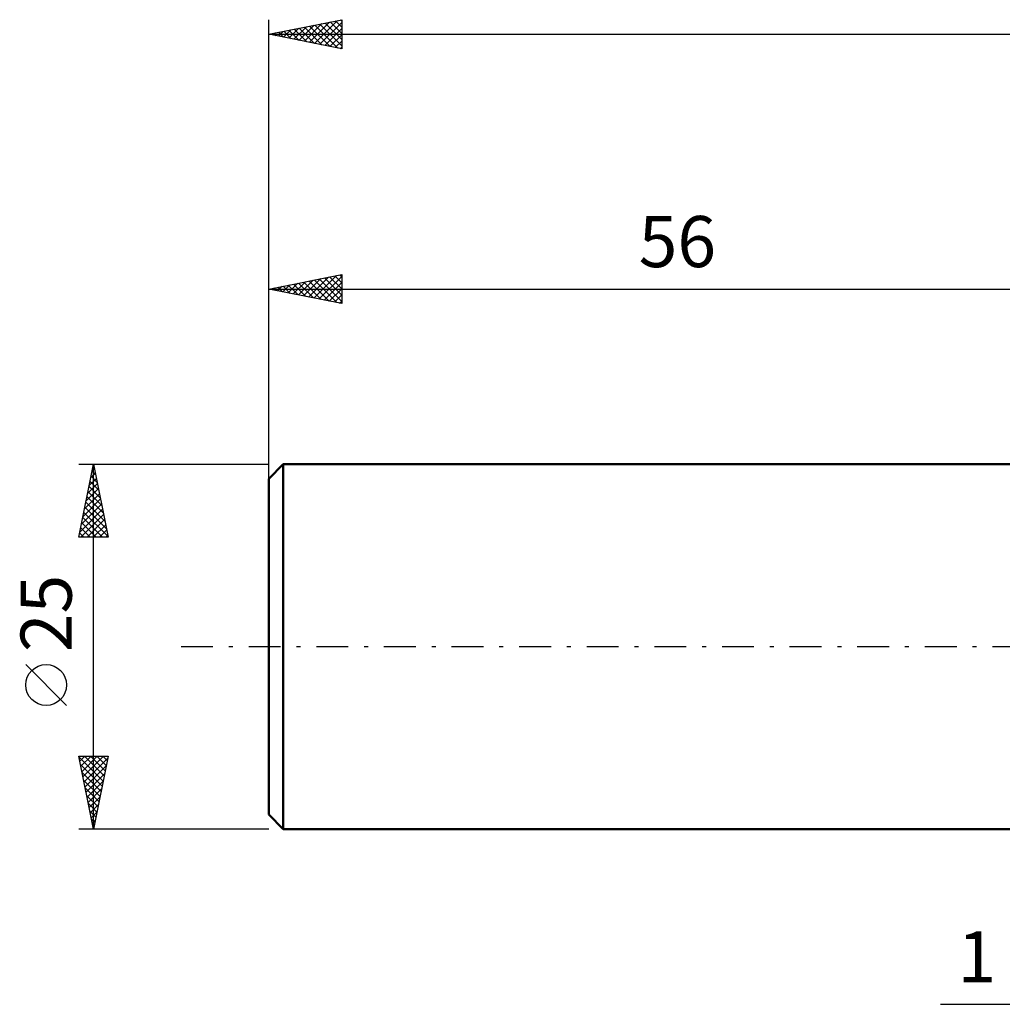
# Model space of a CAD drawing. Units: millimetres. Extents: x -73 to 117, y -46 to 47.
# Drawn here: x -73 to -6, y -24 to 43 of the extents above; entities that cross this region are included whole.
import ezdxf
from ezdxf.enums import TextEntityAlignment as Align

# ---------------------------------------------------------------- set-up
doc = ezdxf.new("R2010")
doc.units = ezdxf.units.MM
doc.header["$LTSCALE"] = 5.45
doc.linetypes.add('LONGDASH_DASH', pattern=[0.85, 0.4, -0.2, 0.05, -0.2])
for name, color, linetype in [('2', 7, 'CONTINUOUS'), ('SK1', 4, 'CONTINUOUS'), ('SK2', 7, 'CONTINUOUS'), ('SK4', 2, 'LONGDASH_DASH')]:
    doc.layers.add(name, color=color, linetype=linetype)
doc.styles.get("Standard").update_dxf_attribs({"font": 'Monospac821 BT'})

msp = doc.modelspace()

# ---------------------------------------------------------------- linework, layer by layer
at = {"layer": '2', "color": 7, "linetype": 'CONTINUOUS', "lineweight": 25}
msp.add_line((-9.975, -24.5), (8, -24.5), dxfattribs=at)
at = {"layer": 'SK1', "color": 4, "linetype": 'CONTINUOUS', "lineweight": 50}
for p, q in [((-55, 12.5), (-56, 11.5)), ((0, 12.5), (-55, 12.5)), ((-55, 12.5), (-55, -12.5)), ((-56, 11.5), (-56, -11.5)), ((-56, -11.5), (-55, -12.5)), ((-55, -12.5), (0, -12.5))]:
    msp.add_line(p, q, dxfattribs=at)
at = {"layer": 'SK2', "color": 7, "linetype": 'CONTINUOUS', "lineweight": 25}
for p, q in [((-56, 10.5), (-56, 42.95)), ((-56, 41.95), (-51, 42.95)), ((-53.925, 41.535), (-52.887, 42.573)), ((-53.571, 41.464), (-52.356, 42.679)), ((-53.217, 41.393), (-51.826, 42.785)), ((-53.199, 42.51), (-51.798, 41.11)), ((-52.864, 41.323), (-51.296, 42.891)), ((-52.845, 42.581), (-51.268, 41.004)), ((-52.51, 41.252), (-51, 42.762)), ((-52.492, 42.652), (-51, 41.16)), ((-52.138, 42.722), (-51, 41.584)), ((-51.784, 42.793), (-51, 42.009)), ((-51.431, 42.864), (-51, 42.433)), ((-51.077, 42.935), (-51, 42.857)), ((-51, 42.95), (-51, 40.95)), ((-56, 41.95), (101, 41.95)), ((-51, 40.95), (-56, 41.95)), ((-55.692, 41.888), (-55.538, 42.042)), ((-55.674, 42.015), (-55.51, 41.852)), ((-55.339, 41.818), (-55.008, 42.148)), ((-55.32, 42.086), (-54.98, 41.746)), ((-54.985, 41.747), (-54.478, 42.254)), ((-54.966, 42.157), (-54.45, 41.64)), ((-54.632, 41.676), (-53.947, 42.361)), ((-54.613, 42.227), (-53.919, 41.534)), ((-54.278, 41.606), (-53.417, 42.467)), ((-54.259, 42.298), (-53.389, 41.428)), ((-53.906, 42.369), (-52.859, 41.322)), ((-53.552, 42.44), (-52.328, 41.216)), ((-52.157, 41.181), (-51, 42.338)), ((-51.803, 41.111), (-51, 41.914)), ((-51.45, 41.04), (-51, 41.49)), ((-51.096, 40.969), (-51, 41.065)), ((-56, 12.5), (-56, 25.5)), ((-56, 24.5), (-51, 25.5)), ((-54.324, 24.165), (-53.486, 25.003)), ((-53.97, 24.094), (-52.956, 25.109)), ((-53.617, 24.023), (-52.425, 25.215)), ((-53.598, 24.98), (-52.397, 23.779)), ((-53.263, 23.953), (-51.895, 25.321)), ((-53.245, 25.051), (-51.867, 23.673)), ((-52.91, 23.882), (-51.365, 25.427)), ((-52.891, 25.122), (-51.337, 23.567)), ((-52.556, 23.811), (-51, 25.368)), ((-52.538, 25.192), (-51, 23.655)), ((-52.184, 25.263), (-51, 24.079)), ((-51.83, 25.334), (-51, 24.503)), ((-51.477, 25.405), (-51, 24.928)), ((-51.123, 25.475), (-51, 25.352)), ((-51, 25.5), (-51, 23.5)), ((-56, 24.5), (0, 24.5)), ((-51, 23.5), (-56, 24.5)), ((-55.738, 24.448), (-55.607, 24.579)), ((-55.72, 24.556), (-55.579, 24.416)), ((-55.385, 24.377), (-55.077, 24.685)), ((-55.366, 24.627), (-55.049, 24.31)), ((-55.031, 24.306), (-54.547, 24.791)), ((-55.012, 24.698), (-54.519, 24.204)), ((-54.678, 24.236), (-54.016, 24.897)), ((-54.659, 24.768), (-53.988, 24.098)), ((-54.305, 24.839), (-53.458, 23.992)), ((-53.952, 24.91), (-52.928, 23.886)), ((-52.203, 23.741), (-51, 24.943)), ((-51.849, 23.67), (-51, 24.519)), ((-51.496, 23.599), (-51, 24.095)), ((-51.142, 23.528), (-51, 23.67)), ((-69, 12.5), (-56, 12.5)), ((-69, 7.5), (-68, 12.5)), ((-68.079, 12.107), (-67.948, 12.238)), ((-68.024, 12.378), (-67.963, 12.317)), ((-68, -12.5), (-68, 12.5)), ((-68, 12.5), (-67, 7.5)), ((-68.291, 11.047), (-67.806, 11.531)), ((-68.185, 11.577), (-67.877, 11.885)), ((-68.166, 11.671), (-67.751, 11.256)), ((-68.095, 12.024), (-67.857, 11.786)), ((-68.503, 9.986), (-67.665, 10.824)), ((-68.397, 10.516), (-67.736, 11.178)), ((-68.307, 10.964), (-67.539, 10.195)), ((-68.237, 11.317), (-67.645, 10.726)), ((-68.609, 9.456), (-67.594, 10.47)), ((-68.449, 10.257), (-67.327, 9.135)), ((-68.378, 10.61), (-67.433, 9.665)), ((-68.821, 8.395), (-67.453, 9.763)), ((-68.715, 8.925), (-67.523, 10.117)), ((-68.59, 9.549), (-67.115, 8.074)), ((-68.519, 9.903), (-67.221, 8.604)), ((-68.927, 7.865), (-67.382, 9.41)), ((-68.868, 7.5), (-67.311, 9.056)), ((-68.732, 8.842), (-67.389, 7.5)), ((-68.661, 9.196), (-67.009, 7.544)), ((-68.873, 8.135), (-68.238, 7.5)), ((-68.802, 8.489), (-67.813, 7.5)), ((-68.443, 7.5), (-67.241, 8.703)), ((-68.019, 7.5), (-67.17, 8.349)), ((-67, 7.5), (-69, 7.5)), ((-68.944, 7.782), (-68.662, 7.5)), ((-67.595, 7.5), (-67.099, 7.996)), ((-67.17, 7.5), (-67.028, 7.642)), ((-69.85, -4.025), (-72.65, -1.225)), ((-68, -12.5), (-69, -7.5)), ((-69, -7.5), (-67, -7.5)), ((-68.986, -7.568), (-67.342, -9.212)), ((-68.932, -7.838), (-68.594, -7.5)), ((-68.862, -8.192), (-68.17, -7.5)), ((-68.791, -8.545), (-67.745, -7.5)), ((-68.72, -8.899), (-67.321, -7.5)), ((-68.649, -9.253), (-67.026, -7.629)), ((-68.63, -7.5), (-67.272, -8.859)), ((-68.206, -7.5), (-67.201, -8.505)), ((-67, -7.5), (-68, -12.5)), ((-67.782, -7.5), (-67.13, -8.152)), ((-67.358, -7.5), (-67.06, -7.798)), ((-68.88, -8.099), (-67.413, -9.566)), ((-68.774, -8.629), (-67.484, -9.919)), ((-68.579, -9.606), (-67.132, -8.159)), ((-68.508, -9.96), (-67.238, -8.689)), ((-68.668, -9.159), (-67.555, -10.273)), ((-68.437, -10.313), (-67.344, -9.22)), ((-68.562, -9.69), (-67.625, -10.626)), ((-68.367, -10.667), (-67.45, -9.75)), ((-68.456, -10.22), (-67.696, -10.98)), ((-68.35, -10.75), (-67.767, -11.334)), ((-68.296, -11.02), (-67.556, -10.28)), ((-68.244, -11.281), (-67.837, -11.687)), ((-68.225, -11.374), (-67.662, -10.811)), ((-68.155, -11.727), (-67.768, -11.341)), ((-68.138, -11.811), (-67.908, -12.041)), ((-68.084, -12.081), (-67.874, -11.871)), ((-56, -12.5), (-69, -12.5)), ((-68.032, -12.341), (-67.979, -12.394)), ((-68.013, -12.435), (-67.98, -12.402))]:
    msp.add_line(p, q, dxfattribs=at)
msp.add_circle((-71.25, -2.625), 1.4, dxfattribs=at)
at = {"layer": 'SK4', "color": 2, "linetype": 'LONGDASH_DASH', "lineweight": 25}
msp.add_line((-62, 0), (107, 0), dxfattribs=at)

# ---------------------------------------------------------------- texts
at = {"layer": '2', "color": 7, "linetype": 'CONTINUOUS', "lineweight": 25}
msp.add_text('1', height=3.5, dxfattribs=at).set_placement((-7.488, -23), align=Align.CENTER)
at = {"layer": 'SK2', "color": 7, "linetype": 'CONTINUOUS', "lineweight": 25}
msp.add_text('56', height=3.5, dxfattribs=at).set_placement((-28, 26), align=Align.CENTER)
msp.add_text('25', height=3.5, rotation=90, dxfattribs=at).set_placement((-69.5, 2.275), align=Align.CENTER)

doc.saveas('drawing.dxf')
